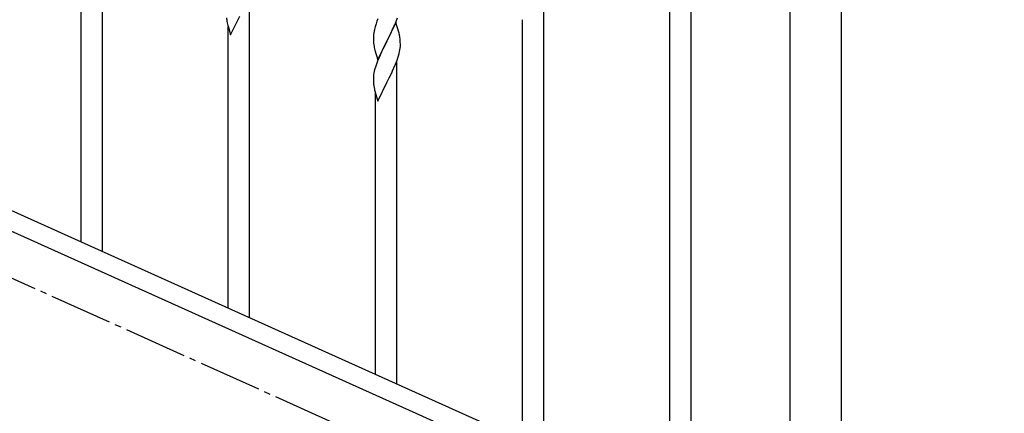
# Model space of a CAD drawing. Units: millimetres. Extents: x 250 to 8280, y 75 to 5795.
# Drawn here: x 4679 to 5461, y 1060 to 1374 of the extents above; entities that cross this region are included whole.
import ezdxf

# ---------------------------------------------------------------- set-up
doc = ezdxf.new("R2010")
doc.units = ezdxf.units.MM
doc.linetypes.add('YCENTER_1', pattern=[13, 10, -1, 1, -1])
doc.layers.add('YKK_A1', color=4, linetype='Continuous', lineweight=30)

msp = doc.modelspace()

# ---------------------------------------------------------------- linework, layer by layer
at = {"layer": 'YKK_A1', "linetype": 'Continuous'}
for p, q in [((5195.46, 986.26), (5195.46, 1842.4)), ((5212.46, 978.61), (5212.46, 1834.75)), ((4744.46, 1189.23), (4744.46, 1538.77)), ((4727.46, 1196.88), (4727.46, 1531.69)), ((4861.46, 1136.58), (4861.46, 1393.4)), ((5095.46, 1031.27), (5095.46, 1380.8)), ((4843.68, 1371.13), (4843.9, 1370.19)), ((4843.9, 1370.19), (4844.21, 1368.99)), ((4846.41, 1361.58), (4853.64, 1376.44)), ((4962.02, 1370.4), (4961.24, 1367.92)), ((4962.75, 1372.41), (4962.02, 1370.4)), ((4963.54, 1374.44), (4962.75, 1372.41)), ((4977.86, 1371.51), (4970.64, 1356.65)), ((4976.9, 1369.72), (4977.94, 1372.25)), ((4980.13, 1363.87), (4977.86, 1371.51)), ((4977.94, 1372.25), (4979.08, 1375.28)), ((5078.46, 1038.92), (5078.46, 1373.72)), ((4844.21, 1368.99), (4844.58, 1367.72)), ((4844.46, 1144.23), (4844.46, 1368.1)), ((4844.58, 1367.72), (4846.41, 1361.58)), ((4960.16, 1363.24), (4960, 1361.95)), ((4960.4, 1364.59), (4960.16, 1363.24)), ((4960.72, 1365.99), (4960.4, 1364.59)), ((4961.24, 1367.92), (4960.72, 1365.99)), ((4972.52, 1360.37), (4974.03, 1363.43)), ((4974.03, 1363.43), (4974.92, 1365.3)), ((4974.92, 1365.3), (4976.47, 1368.72)), ((4976.47, 1368.72), (4976.9, 1369.72)), ((4980.38, 1362.91), (4980.13, 1363.87)), ((4980.59, 1361.97), (4980.38, 1362.91)), ((4959.94, 1361.12), (4959.92, 1360.32)), ((4959.92, 1360.32), (4959.94, 1358.46)), ((4960, 1361.95), (4959.94, 1361.12)), ((4959.94, 1358.46), (4959.97, 1357.45)), ((4959.97, 1357.45), (4960.01, 1356.51)), ((4960.01, 1356.51), (4960.11, 1355.07)), ((4960.11, 1355.07), (4960.26, 1353.75)), ((4963.41, 1341.79), (4970.64, 1356.65)), ((4970.47, 1356.32), (4967.47, 1350.34)), ((4970.64, 1356.65), (4970.47, 1356.32)), ((4970.64, 1356.65), (4970.81, 1356.98)), ((4970.81, 1356.98), (4972.52, 1360.37)), ((4981.25, 1357.11), (4981.14, 1358.52)), ((4981.31, 1355.86), (4981.25, 1357.11)), ((4981.35, 1354.14), (4981.31, 1355.86)), ((4960.63, 1351.57), (4960.9, 1350.4)), ((4960.9, 1350.4), (4961.15, 1349.44)), ((4961.15, 1349.44), (4963.41, 1341.79)), ((4966.36, 1348.02), (4965.25, 1345.59)), ((4967.47, 1350.34), (4966.36, 1348.02)), ((4979.9, 1344.9), (4980.44, 1346.84)), ((4980.44, 1346.84), (4980.78, 1348.25)), ((4980.78, 1348.25), (4981.04, 1349.62)), ((4981.04, 1349.62), (4981.23, 1350.94)), ((4981.34, 1352.19), (4981.36, 1352.99)), ((4981.36, 1352.99), (4981.35, 1354.14)), ((4963.14, 1340.56), (4962.56, 1339.04)), ((4964.16, 1343.09), (4963.14, 1340.56)), ((4965.25, 1345.59), (4964.16, 1343.09)), ((4977.53, 1338.36), (4978.72, 1341.4)), ((4978.46, 1083.92), (4978.46, 1340.75)), ((4978.72, 1341.4), (4979.42, 1343.41)), ((4979.42, 1343.41), (4979.9, 1344.9)), ((4960.32, 1331.27), (4960.1, 1329.93)), ((4960.61, 1332.65), (4960.32, 1331.27)), ((4961.1, 1334.56), (4960.61, 1332.65)), ((4961.53, 1336.03), (4961.1, 1334.56)), ((4972.52, 1327.5), (4974.47, 1331.48)), ((4974.47, 1331.48), (4975.14, 1332.9)), ((4975.14, 1332.9), (4976.25, 1335.35)), ((4976.25, 1335.35), (4977.53, 1338.36)), ((4959.97, 1328.66), (4959.92, 1327.84)), ((4959.92, 1327.84), (4959.92, 1327.45)), ((4959.92, 1327.45), (4959.94, 1325.59)), ((4959.94, 1325.59), (4959.97, 1324.58)), ((4959.97, 1324.58), (4960.01, 1323.64)), ((4960.01, 1323.64), (4960.09, 1322.47)), ((4963.41, 1308.93), (4970.64, 1323.78)), ((4970.64, 1323.78), (4970.81, 1324.11)), ((4970.81, 1324.11), (4972.52, 1327.5)), ((4960.68, 1318.47), (4960.9, 1317.53)), ((4960.9, 1317.53), (4961.21, 1316.33)), ((4961.21, 1316.33), (4961.58, 1315.06)), ((4961.46, 1091.57), (4961.46, 1315.45)), ((4961.58, 1315.06), (4963.41, 1308.93))]:
    msp.add_line(p, q, dxfattribs=at)
at = {"layer": 'YKK_A1', "linetype": 'Continuous', "ltscale": 0.5}
for p, q in [((5291.21, 959), (5291.21, 1742.81)), ((5331.71, 1742.81), (5331.71, 959.79)), ((4565.23, 1269.86), (5269.74, 952.79)), ((4553.19, 1258.83), (5257.69, 941.77))]:
    msp.add_line(p, q, dxfattribs=at)
at = {"layer": 'YKK_A1', "linetype": 'YCENTER_1', "ltscale": 5}
msp.add_line((5461.46, 812.81), (3461.46, 1712.81), dxfattribs=at)
at = {"layer": 'YKK_A1', "linetype": 'Continuous'}
for centre, radius, start, end in [((4882.94, 1378.58), 39.99, 184.955, 187.24675), ((4903.73, 1382.83), 61.18, 188.73798, 191.02974), ((4939.12, 1353.27), 42.38, 9.5641, 11.85586), ((4936.33, 1353.66), 45.07, 6.18413, 8.47589), ((5014.87, 1361.91), 55.21, 188.49987, 190.79162), ((4949.9, 1354.19), 31.5, 354.07349, 356.36524), ((5037.2, 1311.79), 79.46, 159.94312, 162.23488), ((4991.95, 1326.05), 32.09, 173.04137, 175.33313), ((4999.94, 1325.93), 39.99, 184.955, 187.24675), ((5020.73, 1330.18), 61.18, 188.73798, 191.02974)]:
    msp.add_arc(centre, radius, start, end, dxfattribs=at)

doc.saveas('drawing.dxf')
